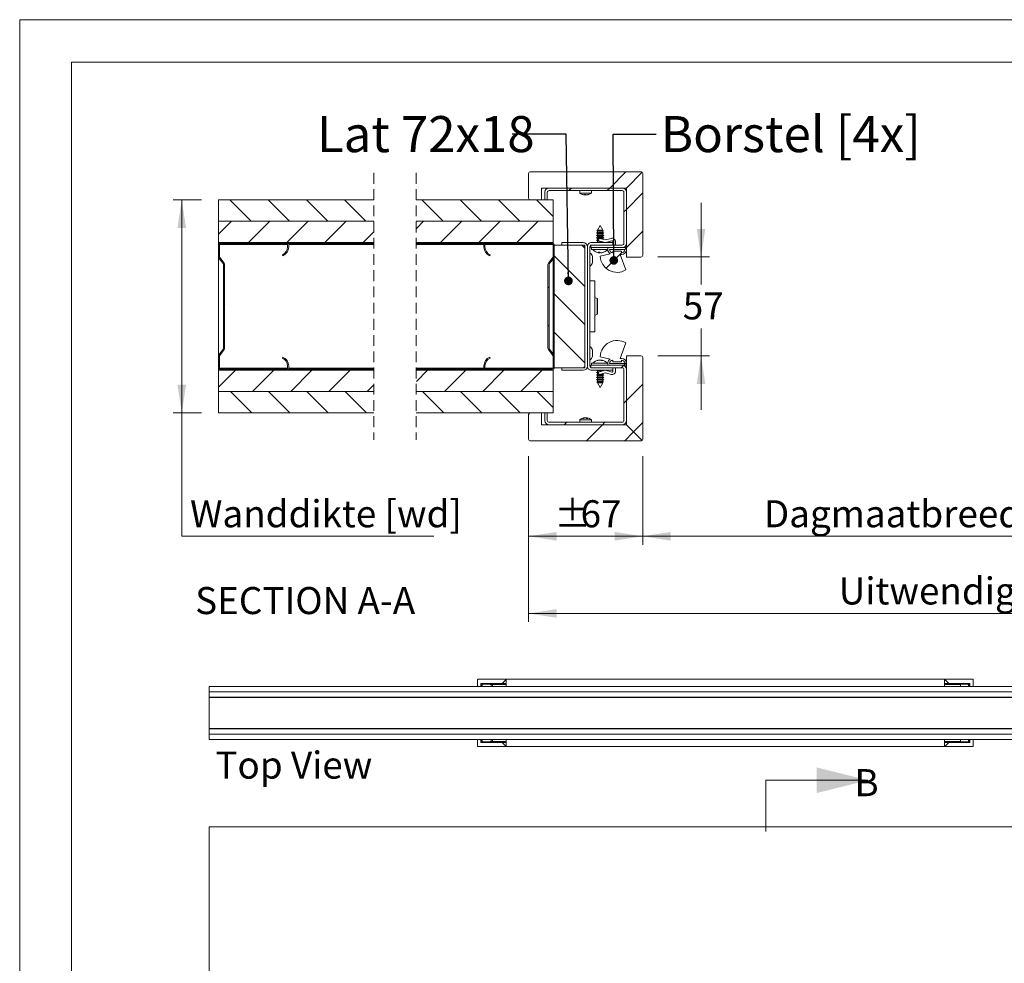
# Model space of a CAD drawing. Units: millimetres. Extents: x 0 to 420, y 0 to 297.
# Drawn here: x 0 to 116, y 186 to 297 of the extents above; entities that cross this region are included whole.
import ezdxf

# ---------------------------------------------------------------- set-up
doc = ezdxf.new("R2010")
doc.units = ezdxf.units.MM
for name, pattern in [('SLD-Chain', [10.16, 6.35, -1.27, 1.27, -1.27]), ('SLD-Dashed', [1.905, 1.27, -0.635]), ('SLD-Solid', [0])]:
    doc.linetypes.add(name, pattern=pattern)
doc.styles.add('SLDTEXTSTYLE0', font='CALIBRIB.TTF')
doc.styles.add('SLDTEXTSTYLE1', font='CALIBRI.TTF')
doc.styles.add('SLDTEXTSTYLE4', font='GOTHIC.TTF', dxfattribs={"width": 0.913})
doc.styles.get("Standard").update_dxf_attribs({"font": 'CALIBRI.TTF'})
doc.dimstyles.new('SLDDIMSTYLE3', dxfattribs={"dimtxt": 0.18, "dimasz": 1.016, "dimexe": 0, "dimexo": 0.0625, "dimgap": 0, "dimtad": 0, "dimtih": 1, "dimtoh": 1, "dimdec": 0, "dimrnd": 1e-09, "dimzin": 0, "dimdsep": 46, "dimtxsty": 'Standard', "dimblk1": 'DOT', "dimblk2": 'DOT', "dimsah": 1, "dimcen": 0.09, "dimadec": 0, "dimazin": 0, "dimtfac": 1.016, "dimtdec": 0, "dimtofl": 0, "dimtmove": 0, "dimatfit": 3, "dimldrblk": 'DOT', "dimfxl": 0, "dimfrac": 2, "dimtolj": 1, "dimtzin": 0, "dimarcsym": 0})
doc.dimstyles.new('SLDDIMSTYLE4', dxfattribs={"dimtxt": 3.175, "dimasz": 3.302, "dimexe": 0, "dimexo": 0.0625, "dimgap": 0.79375, "dimtad": 0, "dimtih": 1, "dimtoh": 1, "dimdec": 1, "dimlfac": 5, "dimrnd": 1e-09, "dimzin": 12, "dimdsep": 46, "dimtxsty": 'SLDTEXTSTYLE1', "dimsah": 1, "dimcen": 0.09, "dimadec": 0, "dimazin": 3, "dimtfac": 1, "dimtdec": 1, "dimtmove": 0, "dimatfit": 0, "dimfxl": 0, "dimfrac": 2, "dimtolj": 1, "dimtzin": 12, "dimarcsym": 0})
doc.dimstyles.new('SLDDIMSTYLE5', dxfattribs={"dimtxt": 3.175, "dimasz": 3.302, "dimexe": 0, "dimexo": 0.0625, "dimgap": 0.79375, "dimtad": 0, "dimtih": 1, "dimtoh": 1, "dimdec": 1, "dimlfac": 5, "dimrnd": 1e-09, "dimzin": 12, "dimdsep": 46, "dimtxsty": 'SLDTEXTSTYLE1', "dimsah": 1, "dimcen": 0.09, "dimadec": 0, "dimazin": 3, "dimtfac": 1, "dimtdec": 1, "dimtofl": 0, "dimtmove": 0, "dimatfit": 3, "dimfxl": 0, "dimfrac": 2, "dimtolj": 1, "dimtzin": 12, "dimarcsym": 0})

# ---------------------------------------------------------------- blocks, each defined once
blk = doc.blocks.new('Top View')
at = {"color": 174, "linetype": 'Continuous', "lineweight": 0, "insert": (0, 7.74), "char_height": 6.35, "attachment_point": 1, "style": 'SLDTEXTSTYLE1'}
blk.add_mtext('Top View', dxfattribs=at)
blk = doc.blocks.new('_D_5')
at = {"color": 174, "linetype": 'SLD-Solid', "lineweight": 18}
for p, q in [((21.35, 275.84), (18.03, 275.84)), ((19.03, 275.84), (19.03, 250.84)), ((21.35, 250.84), (18.03, 250.84)), ((19.03, 236.35), (19.03, 250.84)), ((48.63, 236.35), (19.03, 236.35))]:
    blk.add_line(p, q, dxfattribs=at)
for points in [[(19.03, 275.84), (18.52, 272.53), (19.54, 272.53)], [(19.03, 250.84), (19.54, 254.14), (18.52, 254.14)]]:
    blk.add_solid(points, dxfattribs=at)
at = {"color": 174, "linetype": 'SLD-Solid', "lineweight": 18, "insert": (19.03, 240.58), "char_height": 3.175, "attachment_point": 1, "style": 'SLDTEXTSTYLE1'}
blk.add_mtext(' Wanddikte [wd] ', dxfattribs=at)
blk = doc.blocks.new('_D_6')
at = {"color": 174, "linetype": 'SLD-Solid', "lineweight": 18}
for p, q in [((59.76, 245.74), (59.76, 235.35)), ((73.16, 245.74), (73.16, 235.35)), ((59.76, 236.35), (73.16, 236.35))]:
    blk.add_line(p, q, dxfattribs=at)
for points in [[(59.76, 236.35), (63.06, 235.84), (63.06, 236.86)], [(73.16, 236.35), (69.86, 236.86), (69.86, 235.84)]]:
    blk.add_solid(points, dxfattribs=at)
at = {"color": 174, "linetype": 'SLD-Solid', "lineweight": 18, "char_height": 3.175, "attachment_point": 1, "style": 'SLDTEXTSTYLE1'}
for s, insert in [('%%p', (62.76, 240.58)), ('67', (65.87, 240.58))]:
    blk.add_mtext(s, dxfattribs=dict(at, insert=insert))
blk = doc.blocks.new('_D_7')
at = {"color": 174, "linetype": 'SLD-Solid', "lineweight": 18}
for p, q in [((80.02, 269.14), (80.02, 275.49)), ((74.96, 269.14), (81.02, 269.14)), ((80.02, 269.14), (80.02, 265.92)), ((80.02, 257.54), (80.02, 260.75)), ((74.96, 257.54), (81.02, 257.54)), ((80.02, 257.54), (80.02, 251.19))]:
    blk.add_line(p, q, dxfattribs=at)
for points in [[(80.02, 269.14), (80.52, 272.44), (79.51, 272.44)], [(80.02, 257.54), (79.51, 254.23), (80.52, 254.23)]]:
    blk.add_solid(points, dxfattribs=at)
at = {"color": 174, "linetype": 'SLD-Solid', "lineweight": 18, "insert": (77.87, 264.99), "char_height": 3.175, "attachment_point": 1, "style": 'SLDTEXTSTYLE1'}
blk.add_mtext('57', dxfattribs=at)
blk = doc.blocks.new('_D_8')
at = {"color": 174, "linetype": 'SLD-Solid', "lineweight": 18}
for p, q in [((73.16, 245.74), (73.16, 235.35)), ((182.36, 245.74), (182.36, 235.35)), ((73.16, 236.35), (182.36, 236.35))]:
    blk.add_line(p, q, dxfattribs=at)
for points in [[(73.16, 236.35), (76.46, 235.84), (76.46, 236.86)], [(182.36, 236.35), (179.06, 236.86), (179.06, 235.84)]]:
    blk.add_solid(points, dxfattribs=at)
at = {"color": 174, "linetype": 'SLD-Solid', "lineweight": 18, "insert": (87.39, 240.58), "char_height": 3.175, "attachment_point": 1, "style": 'SLDTEXTSTYLE1'}
blk.add_mtext('Dagmaatbreedte / Vrije doorgang = db - 50mm', dxfattribs=at)
blk = doc.blocks.new('_D_9')
at = {"color": 174, "linetype": 'SLD-Solid', "lineweight": 18}
for p, q in [((59.76, 245.74), (59.76, 226.29)), ((195.76, 245.74), (195.76, 226.29)), ((59.76, 227.29), (195.76, 227.29))]:
    blk.add_line(p, q, dxfattribs=at)
for points in [[(59.76, 227.29), (63.06, 226.78), (63.06, 227.8)], [(195.76, 227.29), (192.46, 227.8), (192.46, 226.78)]]:
    blk.add_solid(points, dxfattribs=at)
at = {"color": 174, "linetype": 'SLD-Solid', "lineweight": 18, "insert": (96.19, 231.52), "char_height": 3.175, "attachment_point": 1, "style": 'SLDTEXTSTYLE1'}
blk.add_mtext('Uitwendige kozijnmaat = db + 85mm', dxfattribs=at)
blk = doc.blocks.new('_Dot')
at = {"color": 0, "linetype": 'ByBlock', "lineweight": -2}
blk.add_line((-0.5, 0), (-1, 0), dxfattribs=at)
at = {"color": 0, "linetype": 'ByBlock', "const_width": 0.5}
blk.add_lwpolyline([(-0.25, 0, 1), (0.25, 0, 1)], format="xyb", close=True, dxfattribs=at)
blk = doc.blocks.new('SW_HATCH_0')
at = {"color": 0, "linetype": 'SLD-Solid', "lineweight": 18}
for p, q in [((-231.3, 6.64), (-229.4, 8.54)), ((-236.09, 6.34), (-235.79, 6.64)), ((-231.6, 6.34), (-231.3, 6.64)), ((-229.33, 4.13), (-227.43, 6.03)), ((-273.4, 2.74), (-275.9, 5.24)), ((-268.91, 2.74), (-271.41, 5.24)), ((-264.42, 2.74), (-266.92, 5.24)), ((-259.93, 2.74), (-262.43, 5.24)), ((-250.85, 2.74), (-253.35, 5.24)), ((-246.36, 2.74), (-248.86, 5.24)), ((-241.87, 2.74), (-244.37, 5.24)), ((-237.95, 3.31), (-239.88, 5.24)), ((-229.63, 3.83), (-229.33, 4.13)), ((-277.24, 1.21), (-275.71, 2.74)), ((-273.72, 0.24), (-271.22, 2.74)), ((-269.23, 0.24), (-266.73, 2.74)), ((-264.74, 0.24), (-262.24, 2.74)), ((-254.01, 1.89), (-253.16, 2.74)), ((-251.17, 0.24), (-248.67, 2.74)), ((-246.68, 0.24), (-244.18, 2.74)), ((-242.19, 0.24), (-239.69, 2.74)), ((-260.25, 0.24), (-259.01, 1.48)), ((-229.33, -0.36), (-227.43, 1.54)), ((-273.84, 0.12), (-273.72, 0.24)), ((-269.35, 0.12), (-269.23, 0.24)), ((-237.95, 0), (-237.85, 0.1)), ((-234.23, -0.41), (-234.58, -0.06)), ((-233.53, -0.07), (-233.51, -0.06)), ((-231.73, -2.77), (-229.92, -0.96)), ((-229.53, -0.56), (-229.33, -0.36)), ((-234.23, -4.9), (-237.83, -1.3)), ((-276.64, -2.68), (-276.52, -2.56)), ((-238.55, -5.09), (-238.43, -4.97)), ((-234.23, -9.39), (-237.83, -5.79)), ((-276.64, -7.17), (-276.52, -7.05)), ((-238.55, -9.58), (-238.43, -9.46)), ((-234.23, -13.88), (-237.83, -10.28)), ((-231.98, -12), (-231.69, -11.7)), ((-269.48, -13.47), (-269.39, -13.39)), ((-237.95, -13.47), (-237.83, -13.35)), ((-229.65, -14.16), (-229.34, -13.85)), ((-277.24, -16.75), (-275.25, -14.76)), ((-273.26, -17.26), (-270.76, -14.76)), ((-270.76, -14.76), (-270.64, -14.64)), ((-268.77, -17.26), (-266.27, -14.76)), ((-264.28, -17.26), (-261.78, -14.76)), ((-254.01, -16.07), (-252.7, -14.76)), ((-250.71, -17.26), (-248.21, -14.76)), ((-246.22, -17.26), (-243.72, -14.76)), ((-243.72, -14.76), (-243.6, -14.64)), ((-241.73, -17.26), (-239.23, -14.76)), ((-239.23, -14.76), (-239.11, -14.64)), ((-229.95, -14.46), (-229.67, -14.18)), ((-273.35, -19.76), (-275.85, -17.26)), ((-268.86, -19.76), (-271.36, -17.26)), ((-264.37, -19.76), (-266.87, -17.26)), ((-259.88, -19.76), (-262.38, -17.26)), ((-259.79, -17.26), (-259.01, -16.48)), ((-250.8, -19.76), (-253.3, -17.26)), ((-246.31, -19.76), (-248.81, -17.26)), ((-241.82, -19.76), (-244.32, -17.26)), ((-237.95, -19.14), (-239.83, -17.26)), ((-229.33, -18.32), (-227.43, -16.42)), ((-229.63, -18.62), (-229.33, -18.32)), ((-236.65, -21.16), (-236.35, -20.86)), ((-234.06, -23.06), (-232.16, -21.16)), ((-232.16, -21.16), (-231.86, -20.86)), ((-228.5, -21.99), (-227.43, -20.91)), ((-229.57, -23.06), (-228.5, -21.99))]:
    blk.add_line(p, q, dxfattribs=at)

msp = doc.modelspace()

# ---------------------------------------------------------------- linework, layer by layer
at = {"color": 7, "linetype": 'SLD-Solid', "lineweight": 18}
for p, q in [((420.0003, 296.9972), (-0.0072, 296.9972)), ((-0.0072, 296.9972), (-0.0072, 0.0005)), ((413.5003, 291.9972), (6.0928, 291.9972)), ((6.0928, 291.9972), (6.0928, 5.0005)), ((59.761, 276.0366), (59.761, 278.9366)), ((59.961, 279.1366), (72.961, 279.1366)), ((71.261, 277.2366), (73.1024, 279.078)), ((73.161, 278.9366), (73.161, 269.3366)), ((61.261, 277.2366), (61.261, 275.8366)), ((71.261, 277.2366), (61.261, 277.2366)), ((61.661, 275.8366), (61.661, 276.7366)), ((61.961, 275.8366), (61.961, 276.7366)), ((62.161, 277.2366), (70.761, 277.2366)), ((62.161, 276.9366), (70.761, 276.9366)), ((65.761, 276.9366), (65.761, 276.6419)), ((67.161, 276.6419), (65.761, 276.6419)), ((66.3676, 276.4797), (66.3632, 276.4409)), ((66.3659, 276.4654), (66.3637, 276.429)), ((66.3696, 276.4294), (66.3696, 276.429)), ((66.4535, 276.4812), (66.4492, 276.4409)), ((66.4587, 276.4815), (66.463, 276.4409)), ((66.461, 276.4601), (66.4589, 276.4409)), ((66.4684, 276.4822), (66.4728, 276.4409)), ((66.6029, 276.4317), (66.6031, 276.429)), ((66.6069, 276.4292), (66.6069, 276.429)), ((66.7007, 276.4456), (66.7009, 276.4409)), ((66.7012, 276.4409), (66.7012, 276.4409)), ((67.161, 276.6419), (67.161, 276.9366)), ((70.961, 276.7366), (70.961, 270.7366)), ((71.261, 269.1366), (71.261, 277.2366)), ((71.261, 276.7366), (71.261, 270.7366)), ((23.3456, 275.8366), (23.3456, 273.3366)), ((41.5761, 275.8366), (23.3456, 275.8366)), ((62.641, 275.8366), (46.5762, 275.8366)), ((61.261, 275.8366), (59.961, 275.8366)), ((61.661, 275.8366), (61.961, 275.8366)), ((62.641, 275.8366), (62.641, 273.3366)), ((23.3456, 273.3366), (41.5761, 273.3366)), ((23.3456, 273.3366), (23.3456, 270.8366)), ((41.5761, 273.3366), (23.3456, 273.3366)), ((46.5762, 273.3366), (62.641, 273.3366)), ((62.641, 273.3366), (46.5762, 273.3366)), ((62.641, 273.3366), (62.641, 270.8366)), ((67.851, 272.0081), (67.741, 271.9446)), ((67.741, 271.9446), (67.851, 271.8811)), ((68.581, 271.9446), (67.741, 271.9446)), ((67.849, 272.287), (67.7957, 272.193)), ((67.7957, 272.193), (67.851, 272.1611)), ((67.7957, 272.193), (68.5263, 272.193)), ((67.851, 272.2881), (67.849, 272.287)), ((68.4729, 272.287), (67.849, 272.287)), ((68.161, 272.8366), (67.851, 272.2904)), ((67.851, 272.2904), (67.851, 272.2881)), ((67.851, 272.2904), (68.471, 272.2904)), ((68.471, 272.2881), (67.851, 272.2881)), ((67.851, 272.1611), (67.851, 272.0081)), ((68.471, 272.1611), (67.851, 272.1611)), ((68.471, 272.0081), (67.851, 272.0081)), ((67.851, 271.8811), (67.851, 271.7281)), ((68.471, 271.8811), (67.851, 271.8811)), ((68.471, 272.2904), (68.161, 272.8366)), ((68.471, 272.2881), (68.471, 272.2904)), ((68.4729, 272.287), (68.471, 272.2881)), ((68.471, 272.1611), (68.5263, 272.193)), ((68.471, 272.0081), (68.471, 272.1611)), ((68.581, 271.9446), (68.471, 272.0081)), ((68.471, 271.8811), (68.581, 271.9446)), ((68.471, 271.7281), (68.471, 271.8811)), ((68.5263, 272.193), (68.4729, 272.287)), ((23.3456, 270.8366), (41.5761, 270.8366)), ((23.3456, 270.7166), (23.3456, 270.8366)), ((23.3777, 270.7166), (23.3456, 270.7166)), ((23.3456, 270.7166), (23.3456, 270.5966)), ((23.5856, 270.8366), (31.3456, 270.8366)), ((23.5856, 270.7166), (31.3456, 270.7166)), ((41.5761, 270.7166), (31.5534, 270.7166)), ((46.5762, 270.8366), (62.641, 270.8366)), ((54.5531, 270.7166), (46.5762, 270.7166)), ((54.761, 270.8366), (62.521, 270.8366)), ((54.761, 270.7166), (62.521, 270.7166)), ((62.641, 270.8044), (62.641, 270.8366)), ((63.661, 270.8366), (66.161, 270.8366)), ((63.661, 270.5366), (63.661, 270.8366)), ((67.161, 270.8366), (69.661, 270.8366)), ((67.851, 271.7281), (67.741, 271.6646)), ((67.741, 271.6646), (67.851, 271.6011)), ((68.581, 271.6646), (67.741, 271.6646)), ((67.851, 271.4481), (67.741, 271.3846)), ((67.741, 271.3846), (67.851, 271.3211)), ((68.581, 271.3846), (67.741, 271.3846)), ((67.851, 271.1681), (67.741, 271.1046)), ((67.741, 271.1046), (67.851, 271.0411)), ((67.9766, 271.1046), (67.741, 271.1046)), ((67.851, 270.8881), (67.7618, 270.8366)), ((68.471, 271.7281), (67.851, 271.7281)), ((67.851, 271.6011), (67.851, 271.4481)), ((68.471, 271.6011), (67.851, 271.6011)), ((68.471, 271.4481), (67.851, 271.4481)), ((67.851, 271.3211), (67.851, 271.1681)), ((68.0442, 271.3211), (67.851, 271.3211)), ((67.9917, 271.1681), (67.851, 271.1681)), ((67.851, 271.0411), (67.851, 270.8881)), ((67.9615, 271.0411), (67.851, 271.0411)), ((68.471, 270.8881), (67.851, 270.8881)), ((68.0216, 271.2938), (67.961, 271.0389)), ((67.961, 271.0389), (68.811, 270.8366)), ((68.8095, 271.1475), (68.0698, 271.3235)), ((68.471, 271.3211), (68.0799, 271.3211)), ((68.581, 271.6646), (68.471, 271.7281)), ((68.471, 271.6011), (68.581, 271.6646)), ((68.471, 271.4481), (68.471, 271.6011)), ((68.581, 271.3846), (68.471, 271.4481)), ((68.471, 271.3211), (68.581, 271.3846)), ((68.471, 271.228), (68.471, 271.3211)), ((68.471, 270.8881), (68.471, 270.9175)), ((68.5602, 270.8366), (68.471, 270.8881)), ((69.4543, 271.3258), (68.8095, 271.1475)), ((68.811, 270.8366), (69.5343, 271.0367)), ((69.661, 270.9403), (69.661, 270.8408)), ((69.661, 270.8408), (69.661, 270.8366)), ((69.661, 270.8366), (69.661, 270.5366)), ((69.961, 270.5366), (69.961, 270.9403)), ((23.3456, 269.1574), (23.3456, 270.5966)), ((23.4656, 269.1574), (23.4656, 270.5966)), ((31.4656, 270.5966), (31.4656, 270.3166)), ((31.5856, 270.5966), (31.5856, 270.3166)), ((54.521, 270.3166), (54.521, 270.5966)), ((54.641, 270.3166), (54.641, 270.5966)), ((62.641, 270.5966), (62.641, 269.1574)), ((62.761, 270.5966), (62.761, 269.1574)), ((62.761, 270.5366), (62.761, 256.1366)), ((62.761, 270.5366), (66.361, 270.5366)), ((63.661, 270.5366), (66.161, 270.5366)), ((66.361, 270.5366), (66.361, 256.1366)), ((66.361, 256.3366), (66.361, 270.3366)), ((66.661, 270.3366), (66.661, 256.3366)), ((66.961, 270.3366), (66.961, 256.3366)), ((67.061, 270.5366), (67.061, 270.2366)), ((70.761, 270.5366), (67.061, 270.5366)), ((70.761, 270.2366), (67.061, 270.2366)), ((67.161, 270.5366), (69.661, 270.5366)), ((67.161, 270.2366), (67.161, 270.0166)), ((69.0613, 270.0166), (67.161, 270.0166)), ((68.0264, 269.6392), (68.0374, 269.7008)), ((68.1635, 269.2369), (69.3587, 269.5183)), ((68.2949, 269.6429), (68.2956, 269.6392)), ((69.061, 270.2366), (71.261, 270.2366)), ((69.061, 270.0366), (69.061, 270.2366)), ((69.261, 270.0366), (71.061, 270.0366)), ((69.661, 269.6366), (69.661, 269.8366)), ((69.661, 269.8366), (70.661, 269.8366)), ((70.661, 269.8366), (70.661, 269.6366)), ((71.261, 270.2366), (71.261, 270.0366)), ((23.3456, 269.1574), (23.3456, 257.5158)), ((23.9207, 268.3281), (23.3953, 269.0111)), ((24.0158, 268.4013), (23.4904, 269.0843)), ((30.8656, 269.4001), (30.9136, 269.2901)), ((55.193, 269.2901), (55.241, 269.4001)), ((62.6161, 269.0843), (62.0907, 268.4013)), ((62.7112, 269.0111), (62.1859, 268.3281)), ((62.641, 268.9198), (62.641, 257.7534)), ((67.261, 268.4866), (67.261, 269.1866)), ((70.661, 269.4366), (70.5338, 269.4366)), ((70.5338, 269.4366), (71.1936, 267.6238)), ((72.961, 269.1366), (71.261, 269.1366)), ((23.9456, 258.4182), (23.9456, 268.255)), ((24.0656, 258.4182), (24.0656, 268.255)), ((62.041, 268.255), (62.041, 258.4182)), ((62.161, 268.255), (62.161, 258.4182)), ((67.561, 266.3366), (66.961, 266.3366)), ((67.561, 266.3366), (67.561, 260.3366)), ((67.8346, 264.2507), (67.561, 264.3973)), ((67.861, 264.2067), (67.861, 263.3366)), ((67.861, 263.3366), (67.861, 262.4665)), ((67.561, 262.2759), (67.8346, 262.4225)), ((67.561, 260.3366), (66.961, 260.3366)), ((71.1936, 259.0494), (70.5338, 257.2366)), ((23.3953, 257.6621), (23.9207, 258.3451)), ((23.4904, 257.589), (24.0158, 258.2719)), ((62.0907, 258.2719), (62.6161, 257.589)), ((62.1859, 258.3451), (62.7112, 257.6621)), ((67.261, 257.4866), (67.261, 258.1866)), ((23.3456, 256.0766), (23.3456, 257.5158)), ((23.4656, 256.0766), (23.4656, 257.5158)), ((30.9136, 257.3831), (30.8656, 257.2731)), ((55.241, 257.2731), (55.193, 257.3831)), ((62.641, 257.5158), (62.641, 256.0766)), ((62.761, 257.5158), (62.761, 256.0766)), ((68.0076, 257.0112), (68.0028, 257.0355)), ((68.0128, 257.022), (68.0103, 257.0351)), ((69.3587, 257.1549), (68.1635, 257.4363)), ((68.3116, 257.0351), (68.3075, 257.0133)), ((68.3191, 257.0355), (68.3107, 256.9932)), ((69.661, 256.8366), (69.661, 257.0366)), ((70.661, 256.8366), (69.661, 256.8366)), ((70.5338, 257.2366), (70.661, 257.2366)), ((70.661, 257.0366), (70.661, 256.8366)), ((71.261, 249.4366), (71.261, 257.5366)), ((71.261, 257.5366), (72.961, 257.5366)), ((73.161, 257.3366), (73.161, 247.7366)), ((23.3456, 256.0766), (23.3456, 255.9566)), ((23.3456, 255.8366), (23.3456, 255.9566)), ((23.3777, 255.9566), (23.3456, 255.9566)), ((41.5761, 255.8366), (23.3456, 255.8366)), ((23.3456, 255.8366), (23.3456, 253.3366)), ((31.3456, 255.9566), (23.5856, 255.9566)), ((31.3456, 255.8366), (23.5856, 255.8366)), ((31.4656, 256.3566), (31.4656, 256.0766)), ((41.5761, 255.9566), (31.5534, 255.9566)), ((31.5856, 256.3566), (31.5856, 256.0766)), ((54.5531, 255.9566), (46.5762, 255.9566)), ((62.641, 255.8366), (46.5762, 255.8366)), ((54.521, 256.0766), (54.521, 256.3566)), ((54.641, 256.0766), (54.641, 256.3566)), ((62.521, 255.9566), (54.761, 255.9566)), ((62.521, 255.8366), (54.761, 255.8366)), ((62.641, 255.8366), (62.641, 255.8688)), ((62.641, 255.8366), (62.641, 253.3366)), ((66.361, 256.1366), (62.761, 256.1366)), ((63.661, 255.8366), (63.661, 256.1366)), ((66.161, 256.1366), (63.661, 256.1366)), ((66.161, 255.8366), (63.661, 255.8366)), ((67.061, 256.4366), (67.061, 256.1366)), ((67.061, 256.4366), (70.761, 256.4366)), ((67.061, 256.1366), (70.761, 256.1366)), ((67.161, 256.6566), (67.161, 256.4366)), ((67.161, 256.6566), (69.0613, 256.6566)), ((69.661, 256.1366), (67.161, 256.1366)), ((69.661, 255.8366), (67.161, 255.8366)), ((67.851, 255.6321), (67.741, 255.5686)), ((67.741, 255.5686), (67.851, 255.5051)), ((67.741, 255.5686), (67.9766, 255.5686)), ((67.7618, 255.8366), (67.851, 255.7851)), ((67.851, 255.7851), (67.851, 255.6321)), ((67.851, 255.7851), (68.471, 255.7851)), ((67.851, 255.6321), (67.9615, 255.6321)), ((67.961, 255.6343), (68.811, 255.8366)), ((68.0216, 255.3794), (67.961, 255.6343)), ((68.471, 255.7851), (68.5602, 255.8366)), ((68.471, 255.7557), (68.471, 255.7851)), ((68.811, 255.8366), (69.5343, 255.6365)), ((69.061, 256.4366), (69.061, 256.6366)), ((71.261, 256.4366), (69.061, 256.4366)), ((71.061, 256.6366), (69.261, 256.6366)), ((69.661, 256.1366), (69.661, 255.8366)), ((69.661, 255.8324), (69.661, 255.8366)), ((69.661, 255.7329), (69.661, 255.8324)), ((69.961, 256.1366), (69.961, 255.7329)), ((70.961, 255.9366), (70.961, 249.9366)), ((71.261, 256.6366), (71.261, 256.4366)), ((71.261, 255.9366), (71.261, 249.9366)), ((67.851, 255.3521), (67.741, 255.2886)), ((67.741, 255.2886), (67.851, 255.2251)), ((67.741, 255.2886), (68.581, 255.2886)), ((67.851, 255.0721), (67.741, 255.0086)), ((67.741, 255.0086), (67.851, 254.9451)), ((67.741, 255.0086), (68.581, 255.0086)), ((67.851, 254.7921), (67.741, 254.7286)), ((67.741, 254.7286), (67.851, 254.6651)), ((67.741, 254.7286), (68.581, 254.7286)), ((67.851, 254.5121), (67.7957, 254.4802)), ((67.7957, 254.4802), (67.849, 254.3862)), ((68.5263, 254.4802), (67.7957, 254.4802)), ((67.851, 255.5051), (67.851, 255.3521)), ((67.851, 255.5051), (67.9917, 255.5051)), ((67.851, 255.3521), (68.0442, 255.3521)), ((67.851, 255.2251), (67.851, 255.0721)), ((67.851, 255.2251), (68.471, 255.2251)), ((67.851, 255.0721), (68.471, 255.0721)), ((67.851, 254.9451), (67.851, 254.7921)), ((67.851, 254.9451), (68.471, 254.9451)), ((67.851, 254.7921), (68.471, 254.7921)), ((67.851, 254.6651), (67.851, 254.5121)), ((67.851, 254.6651), (68.471, 254.6651)), ((67.851, 254.5121), (68.471, 254.5121)), ((68.8095, 255.5257), (68.0698, 255.3497)), ((68.0799, 255.3521), (68.471, 255.3521)), ((68.471, 255.3521), (68.471, 255.4452)), ((68.581, 255.2886), (68.471, 255.3521)), ((68.471, 255.2251), (68.581, 255.2886)), ((68.471, 255.0721), (68.471, 255.2251)), ((68.581, 255.0086), (68.471, 255.0721)), ((68.471, 254.9451), (68.581, 255.0086)), ((68.471, 254.7921), (68.471, 254.9451)), ((68.581, 254.7286), (68.471, 254.7921)), ((68.471, 254.6651), (68.581, 254.7286)), ((68.471, 254.5121), (68.471, 254.6651)), ((68.5263, 254.4802), (68.471, 254.5121)), ((68.4729, 254.3862), (68.5263, 254.4802)), ((69.4543, 255.3474), (68.8095, 255.5257)), ((41.5761, 253.3366), (23.3456, 253.3366)), ((23.3456, 253.3366), (23.3456, 250.8366)), ((23.3456, 253.3366), (41.5761, 253.3366)), ((62.641, 253.3366), (46.5762, 253.3366)), ((46.5762, 253.3366), (62.641, 253.3366)), ((62.641, 253.3366), (62.641, 250.8366)), ((67.849, 254.3862), (67.851, 254.3851)), ((67.849, 254.3862), (67.9204, 254.3862)), ((67.851, 254.3851), (67.851, 254.3828)), ((67.851, 254.3851), (68.471, 254.3851)), ((67.851, 254.3828), (68.161, 253.8366)), ((68.471, 254.3828), (67.851, 254.3828)), ((67.9204, 254.3862), (68.4729, 254.3862)), ((68.161, 253.8366), (68.471, 254.3828)), ((68.471, 254.3851), (68.4729, 254.3862)), ((68.471, 254.3828), (68.471, 254.3851)), ((23.3456, 250.8366), (41.5761, 250.8366)), ((46.5762, 250.8366), (62.641, 250.8366)), ((59.761, 247.7366), (59.761, 250.6366)), ((59.961, 250.8366), (61.261, 250.8366)), ((61.261, 250.8366), (61.261, 249.4366)), ((61.661, 249.9366), (61.661, 250.8366)), ((61.961, 250.8366), (61.661, 250.8366)), ((61.961, 249.9366), (61.961, 250.8366)), ((65.761, 250.0313), (65.761, 249.7366)), ((65.761, 250.0313), (65.8322, 250.0313)), ((65.8322, 250.0313), (67.161, 250.0313)), ((66.2275, 250.218), (66.2266, 250.2323)), ((66.2989, 250.2355), (66.2981, 250.2442)), ((66.3107, 250.2396), (66.3102, 250.2442)), ((66.5163, 250.2298), (66.5168, 250.2442)), ((66.5442, 250.2429), (66.5443, 250.2442)), ((66.6096, 250.1935), (66.6138, 250.2323)), ((67.161, 249.7366), (67.161, 250.0313)), ((61.261, 249.4366), (71.261, 249.4366)), ((70.761, 249.7366), (62.161, 249.7366)), ((70.761, 249.4366), (62.161, 249.4366)), ((73.1024, 247.5952), (71.261, 249.4366)), ((72.961, 247.5366), (59.961, 247.5366)), ((22.2483, 218.7308), (22.2483, 218.1058)), ((197.9983, 218.7308), (22.2483, 218.7308)), ((53.7783, 218.7808), (53.7783, 219.5058)), ((53.8283, 219.5558), (57.0783, 219.5558)), ((56.6533, 219.0808), (54.1533, 219.0808)), ((54.1533, 219.0808), (54.1533, 218.7308)), ((54.3283, 218.9558), (54.2533, 218.9558)), ((54.2533, 218.7308), (54.2533, 218.9558)), ((54.3283, 218.7308), (54.3283, 218.9558)), ((54.3783, 219.0808), (54.3783, 219.0058)), ((54.3783, 219.0058), (55.5033, 219.0058)), ((55.2783, 219.0058), (55.2783, 218.9322)), ((55.5033, 218.9322), (55.2783, 218.9322)), ((55.4264, 218.8916), (55.4253, 218.8819)), ((55.4289, 218.8789), (55.4289, 218.8789)), ((55.4293, 218.879), (55.4293, 218.8789)), ((55.4304, 218.879), (55.4304, 218.8789)), ((55.432, 218.8916), (55.4313, 218.8789)), ((55.4888, 218.879), (55.4888, 218.8789)), ((55.489, 218.8791), (55.489, 218.8789)), ((55.4898, 218.879), (55.4898, 218.8789)), ((55.4902, 218.8799), (55.4903, 218.8789)), ((55.5033, 218.9558), (55.5033, 219.0808)), ((55.5033, 218.7308), (55.5033, 218.9558)), ((56.6533, 219.0808), (57.1136, 219.5412)), ((57.1283, 219.0808), (56.6533, 219.0808)), ((57.1283, 219.5058), (57.1283, 219.0808)), ((57.1283, 218.7308), (57.1283, 219.5058)), ((57.1783, 219.5558), (108.5783, 219.5558)), ((108.6283, 218.7308), (108.6283, 219.5058)), ((108.6283, 219.5058), (108.6283, 219.0808)), ((108.6283, 219.0808), (109.1033, 219.0808)), ((109.1033, 219.0808), (108.6429, 219.5412)), ((111.9283, 219.5558), (108.6783, 219.5558)), ((109.1033, 219.0808), (111.6033, 219.0808)), ((110.5033, 218.9558), (110.5033, 219.0808)), ((111.3783, 219.0058), (110.5033, 219.0058)), ((110.5033, 218.7308), (110.5033, 218.9558)), ((111.3783, 219.0058), (111.3783, 219.0808)), ((111.5033, 218.9558), (111.4283, 218.9558)), ((111.4283, 218.7308), (111.4283, 218.9558)), ((111.5033, 218.7308), (111.5033, 218.9558)), ((111.6033, 219.0808), (111.6033, 218.7308)), ((111.9783, 218.7808), (111.9783, 219.5058)), ((22.2483, 218.1058), (197.9983, 218.1058)), ((22.2483, 218.1058), (22.2483, 217.4808)), ((197.9983, 218.1058), (22.2483, 218.1058)), ((22.2483, 217.4808), (197.9983, 217.4808)), ((22.2483, 217.4808), (22.2483, 217.4208)), ((22.2483, 217.4208), (197.9983, 217.4208)), ((22.2483, 217.4208), (22.2483, 213.7908)), ((55.5033, 218.1058), (55.5033, 218.1058)), ((110.5033, 218.1058), (110.5033, 218.1058)), ((22.2483, 213.7908), (22.2483, 213.7308)), ((22.2483, 213.7908), (197.9983, 213.7908)), ((197.9983, 213.7308), (22.2483, 213.7308)), ((22.2483, 213.7308), (22.2483, 213.1058)), ((22.2483, 213.1058), (22.2483, 212.4808)), ((197.9983, 213.1058), (22.2483, 213.1058)), ((22.2483, 213.1058), (197.9983, 213.1058)), ((55.5033, 213.1058), (55.5033, 213.1058)), ((110.5033, 213.1058), (110.5033, 213.1058)), ((22.2483, 212.4808), (197.9983, 212.4808)), ((53.7783, 212.4308), (53.7783, 211.7058)), ((53.8283, 211.6558), (57.0783, 211.6558)), ((54.1533, 212.1308), (54.1533, 212.4808)), ((56.6533, 212.1308), (54.1533, 212.1308)), ((54.2533, 212.4808), (54.2533, 212.2558)), ((54.2533, 212.2558), (54.3283, 212.2558)), ((54.3283, 212.4808), (54.3283, 212.2558)), ((54.3783, 212.2058), (54.3783, 212.1308)), ((54.3783, 212.2058), (55.5033, 212.2058)), ((55.2783, 212.2795), (55.2783, 212.2058)), ((55.2783, 212.2795), (55.3319, 212.2795)), ((55.3319, 212.2795), (55.5033, 212.2795)), ((55.4036, 212.3198), (55.4027, 212.3298)), ((55.4111, 212.3243), (55.4102, 212.3327)), ((55.4112, 212.3288), (55.4107, 212.3327)), ((55.4128, 212.3306), (55.4125, 212.3327)), ((55.4157, 212.3316), (55.4156, 212.3327)), ((55.4208, 212.329), (55.4209, 212.3298)), ((55.4525, 212.3327), (55.4525, 212.3327)), ((55.4599, 212.3324), (55.46, 212.3327)), ((55.4672, 212.3324), (55.4672, 212.3327)), ((55.4741, 212.3324), (55.4741, 212.3327)), ((55.4924, 212.327), (55.4923, 212.3298)), ((55.4951, 212.3258), (55.4958, 212.3327)), ((55.4955, 212.3255), (55.4963, 212.3327)), ((55.5033, 212.3316), (55.4965, 212.3327)), ((55.5033, 212.4808), (55.5033, 212.2558)), ((55.5033, 212.2558), (55.5033, 212.1308)), ((57.1283, 212.1308), (56.6533, 212.1308)), ((56.6533, 212.1308), (57.1136, 211.6705)), ((57.1283, 212.4808), (57.1283, 211.7058)), ((57.1283, 211.7058), (57.1283, 212.1308)), ((108.5783, 211.6558), (57.1783, 211.6558)), ((108.6283, 212.4808), (108.6283, 211.7058)), ((108.6283, 212.1308), (109.1033, 212.1308)), ((108.6283, 211.7058), (108.6283, 212.1308)), ((109.1033, 212.1308), (108.6429, 211.6705)), ((111.9283, 211.6558), (108.6783, 211.6558)), ((109.1033, 212.1308), (111.6033, 212.1308)), ((110.5033, 212.4808), (110.5033, 212.2558)), ((110.5033, 212.2558), (110.5033, 212.1308)), ((111.3783, 212.2058), (110.5033, 212.2058)), ((111.3783, 212.1308), (111.3783, 212.2058)), ((111.4283, 212.4808), (111.4283, 212.2558)), ((111.4283, 212.2558), (111.5033, 212.2558)), ((111.5033, 212.4808), (111.5033, 212.2558)), ((111.6033, 212.1308), (111.6033, 212.4808)), ((111.9783, 212.4308), (111.9783, 211.7058)), ((87.6134, 207.709), (99.6134, 207.709)), ((22.2483, 202.2477), (197.9983, 202.2477)), ((22.2483, 62.2477), (22.2483, 202.2477))]:
    msp.add_line(p, q, dxfattribs=at)
at = {"color": 7, "linetype": 'SLD-Dashed', "lineweight": 18}
for p, q in [((41.5761, 279.0116), (41.5761, 247.6616)), ((46.5761, 279.0116), (46.5761, 247.6616))]:
    msp.add_line(p, q, dxfattribs=at)
at = {"color": 174, "linetype": 'SLD-Solid', "lineweight": 18}
for p, q in [((31.4656, 270.5966), (23.4656, 270.5966)), ((41.5761, 270.5966), (31.5856, 270.5966)), ((54.521, 270.5966), (46.5762, 270.5966)), ((62.641, 270.5966), (54.641, 270.5966)), ((68.0228, 269.642), (68.0333, 269.7008)), ((68.0327, 269.642), (68.0379, 269.7008)), ((68.1323, 269.6806), (68.1289, 269.642)), ((68.345, 269.6519), (68.3467, 269.642)), ((67.8346, 263.3366), (67.8346, 264.2507)), ((67.8346, 262.4225), (67.8346, 263.3366)), ((67.9816, 257.0029), (67.976, 257.0312)), ((68.2316, 257.0312), (68.2314, 257.0225)), ((68.2609, 257.0312), (68.2606, 257.0253)), ((68.3358, 257.0312), (68.3268, 256.9857)), ((31.4656, 256.0766), (23.4656, 256.0766)), ((41.5761, 256.0766), (31.5856, 256.0766)), ((54.521, 256.0766), (46.5762, 256.0766)), ((62.641, 256.0766), (54.641, 256.0766)), ((55.5033, 218.9558), (57.1283, 218.9558)), ((108.6283, 218.9558), (110.5033, 218.9558)), ((22.3083, 217.4808), (22.3083, 217.4728)), ((24.2483, 217.4728), (24.2483, 217.4808)), ((52.5283, 217.4808), (52.5283, 217.4728)), ((54.4683, 217.4728), (54.4683, 217.4808)), ((22.3083, 213.7389), (22.3083, 213.7308)), ((24.2483, 213.7308), (24.2483, 213.7389)), ((52.5283, 213.7389), (52.5283, 213.7308)), ((54.4683, 213.7308), (54.4683, 213.7389)), ((57.1283, 212.2558), (55.5033, 212.2558)), ((110.5033, 212.2558), (108.6283, 212.2558))]:
    msp.add_line(p, q, dxfattribs=at)
at = {"color": 7, "linetype": 'SLD-Chain', "lineweight": 18}
msp.add_line((87.6134, 207.709), (87.6134, 201.709), dxfattribs=at)
at = {"color": 7, "linetype": 'SLD-Solid', "lineweight": 18, "flags": 128}
for points in [[(66.0682, 276.4828), (66.0721, 276.4814), (66.0741, 276.4808)], [(67.7467, 269.7032), (67.7494, 269.7021), (67.7502, 269.7018)], [(67.9752, 269.642), (67.9975, 269.6391), (68.0145, 269.6377), (68.0244, 269.638), (68.026, 269.6401), (68.0228, 269.642)], [(68.2995, 269.6379), (68.2955, 269.6377), (68.2946, 269.6377)], [(68.0029, 257.0353), (68.0051, 257.0355), (68.0103, 257.0352), (68.01, 257.035)], [(68.0128, 257.022), (68.034, 257.0264), (68.0611, 257.0312)], [(68.3091, 257.022), (68.288, 257.0264), (68.2609, 257.0312)], [(68.312, 257.035), (68.3149, 257.0331), (68.3209, 257.0312)], [(68.3234, 257.0351), (68.3206, 257.0355), (68.3199, 257.0352), (68.3275, 257.0331), (68.3358, 257.0312)], [(55.355, 218.8924), (55.3561, 218.892), (55.3562, 218.892)], [(55.4107, 212.3286), (55.4111, 212.3287), (55.4143, 212.3298)], [(55.4156, 212.3327), (55.4128, 212.3325), (55.4108, 212.3324)], [(55.491, 212.3327), (55.4938, 212.3325), (55.4958, 212.3324)], [(55.4959, 212.3286), (55.4955, 212.3287), (55.4923, 212.3298)]]:
    msp.add_lwpolyline(points, dxfattribs=at)
at = {"color": 7, "linetype": 'SLD-Solid', "lineweight": 18}
for centre, radius, start, end in [((59.961, 278.9366), 0.2, 90.004937, 179.999332), ((72.961, 278.9367), 0.2, 44.993747, 90.001316), ((72.9611, 278.9367), 0.1998, 359.98232, 45.018347), ((62.161, 276.7366), 0.5, 90.001513, 179.997121), ((62.161, 276.7366), 0.2, 89.998106, 179.999333), ((66.4609, 277.6164), 1.1998, 234.31364, 251.04524), ((66.461, 277.6166), 1.1999, 250.875324, 258.45459), ((66.4616, 277.6173), 1.2007, 250.872648, 258.443594), ((66.3472, 277.0649), 0.6366, 258.549558, 267.104064), ((66.3522, 277.1127), 0.6845, 258.959219, 267.210504), ((66.3905, 277.6167), 1.1372, 265.608735, 274.391265), ((66.4932, 276.6897), 0.2808, 227.458027, 242.397356), ((66.3005, 276.5864), 0.1585, 276.668242, 293.304447), ((66.4048, 277.4816), 1.0533, 265.967383, 267.766327), ((66.3328, 276.9652), 0.537, 273.293908, 282.507783), ((66.3374, 277.0139), 0.5858, 273.143355, 281.971095), ((65.3463, 276.4225), 1.1168, 0.941448, 3.09492), ((66.5845, 277.0139), 0.5858, 258.028905, 266.856645), ((66.1005, 276.5042), 0.3776, 350.342709, 356.751337), ((66.5892, 276.9655), 0.5374, 257.495101, 266.703208), ((66.5167, 277.4915), 1.0633, 272.240506, 278.854352), ((66.6183, 276.5682), 0.14, 258.861161, 263.758291), ((66.5698, 277.1127), 0.6845, 272.789496, 281.040781), ((66.5748, 277.0649), 0.6366, 272.895936, 281.450442), ((66.4518, 277.4653), 1.0496, 282.575655, 290.602648), ((66.4603, 277.6173), 1.2007, 281.556406, 289.127352), ((66.461, 277.6166), 1.1999, 281.54541, 289.124676), ((66.8375, 276.5213), 0.0417, 247.006724, 292.993276), ((66.4611, 277.6164), 1.1998, 288.95476, 305.68636), ((70.761, 276.7366), 0.5, 0.002879, 89.998487), ((70.761, 276.7366), 0.2, 0.000667, 90.001894), ((59.961, 276.0366), 0.2, 179.999939, 269.995792), ((23.5856, 270.5966), 0.24, 90.002555, 179.99371), ((23.5856, 270.5966), 0.12, 89.997923, 180.003856), ((31.3456, 270.5966), 0.24, 359.996573, 90.00147), ((31.3456, 270.5966), 0.12, 359.996144, 90.002077), ((54.761, 270.5966), 0.24, 89.99853, 180.003427), ((54.761, 270.5966), 0.12, 89.997923, 180.003856), ((62.521, 270.5966), 0.24, 0.00629, 89.997445), ((62.521, 270.5966), 0.12, 0.015576, 89.994028), ((66.161, 270.3366), 0.5, 0.002793, 89.998487), ((67.161, 270.3366), 0.5, 89.999581, 180.001871), ((68.0606, 271.2846), 0.04, 76.617121, 166.598971), ((69.561, 270.9403), 0.4, 0.001169, 105.460937), ((69.561, 270.9403), 0.1, 0.013957, 105.459216), ((70.761, 270.7366), 0.2, 269.997742, 359.999697), ((70.761, 270.7366), 0.5, 270.001513, 359.997207), ((30.4656, 270.3166), 1, 293.577856, 359.999942), ((30.4656, 270.3166), 1.12, 293.577243, 0.000404), ((55.641, 270.3166), 1.12, 179.999596, 246.422757), ((55.641, 270.3166), 1, 180.000058, 246.422144), ((66.161, 270.3366), 0.2, 0.000517, 90.002258), ((67.1609, 270.3366), 0.2, 89.992912, 180.011144), ((66.3099, 268.8776), 1.0001, 18.000483, 49.3758), ((68.1609, 270.7865), 1.1599, 221.588249, 256.379732), ((68.1255, 270.6361), 1.0054, 256.322531, 261.40223), ((68.031, 270.9315), 1.2308, 266.414281, 273.585719), ((68.1096, 269.8091), 0.1883, 214.244487, 242.552576), ((68.0808, 269.8974), 0.2598, 259.328571, 280.671429), ((68.308, 269.892), 0.2751, 223.336843, 245.301365), ((68.0457, 269.8355), 0.2106, 293.267396, 303.182541), ((68.2412, 269.8971), 0.2596, 259.321472, 280.678528), ((68.1261, 270.724), 1.0942, 278.577637, 291.101825), ((68.3166, 269.7353), 0.0981, 258.233029, 287.917155), ((68.193, 270.6542), 1.0238, 278.639238, 291.729743), ((68.161, 270.7865), 1.1599, 283.622762, 318.411287), ((68.546, 269.842), 0.1412, 259.391814, 280.608186), ((69.661, 270.0366), 0.6001, 180.00258, 239.742037), ((69.6609, 270.0366), 0.4, 179.99458, 270.004673), ((70.661, 270.0366), 0.6, 269.999958, 359.999651), ((70.661, 270.0366), 0.4, 270.001157, 359.99959), ((23.5858, 269.1575), 0.2403, 180.024029, 217.552689), ((23.5857, 269.1574), 0.1201, 180.005554, 217.537782), ((23.8255, 268.255), 0.1201, 0.005554, 37.537782), ((23.8255, 268.255), 0.24, 359.998457, 37.561526), ((62.281, 268.255), 0.24, 142.438474, 180.001543), ((62.2809, 268.255), 0.1199, 142.414734, 180.008459), ((62.5211, 269.1574), 0.1199, 322.414734, 0.008459), ((62.5211, 269.1574), 0.2399, 322.414734, 0.008547), ((66.3099, 268.7956), 1.0001, 310.6242, 341.999517), ((70.161, 269.3366), 2, 182.858073, 301.084413), ((72.961, 269.3366), 0.2, 270.004572, 359.99959), ((67.811, 264.2067), 0.05, 0.009786, 61.819288), ((67.811, 262.4665), 0.05, 298.180712, 359.990214), ((70.161, 257.3366), 2, 58.915698, 177.141815), ((23.8255, 258.4182), 0.1201, 322.462218, 359.994446), ((23.8255, 258.4182), 0.24, 322.438474, 0.001543), ((62.281, 258.4182), 0.24, 179.998457, 217.561526), ((62.2809, 258.4182), 0.1199, 179.991541, 217.585266), ((66.3099, 257.8776), 1.0001, 18.000483, 49.3758), ((23.5858, 257.5157), 0.2403, 142.447311, 179.975971), ((23.5857, 257.5158), 0.1201, 142.462218, 179.994446), ((30.4656, 256.3566), 1, 0.000058, 66.422144), ((30.4656, 256.3566), 1.12, 359.999596, 66.422757), ((55.641, 256.3566), 1.12, 113.577243, 180.000404), ((55.641, 256.3566), 1, 113.577856, 179.999942), ((62.5211, 257.5158), 0.1199, 359.991541, 37.585266), ((62.5211, 257.5158), 0.2399, 359.991453, 37.585266), ((66.3099, 257.7956), 1.0001, 310.6242, 341.999517), ((68.161, 255.8866), 1.16, 98.079581, 138.409755), ((68.1031, 256.3608), 0.6823, 100.735233, 116.759896), ((67.8476, 256.4162), 0.5562, 84.664015, 95.335985), ((68.2363, 256.2459), 0.7988, 100.532027, 114.958078), ((68.0091, 256.9079), 0.1276, 93.280438, 105.032914), ((68.1146, 256.7112), 0.3244, 87.141028, 99.505583), ((68.1438, 256.7249), 0.3109, 80.100958, 99.899042), ((68.1796, 256.7324), 0.3033, 80.118618, 93.515162), ((68.0645, 256.4448), 0.6012, 60.884918, 77.246586), ((68.092, 256.2711), 0.7728, 73.809552, 79.590031), ((68.161, 255.8867), 1.1599, 41.587595, 81.964469), ((68.226, 256.5617), 0.4822, 57.878773, 76.834349), ((68.4197, 256.1566), 0.8158, 85.595312, 94.404688), ((69.661, 256.6366), 0.6001, 120.257963, 179.99742), ((69.6609, 256.6366), 0.4, 89.995327, 180.00542), ((70.661, 256.6366), 0.6, 0.000349, 90.000042), ((70.661, 256.6366), 0.4, 0.00041, 89.998843), ((72.961, 257.3366), 0.2, 0.00041, 89.995428), ((23.5856, 256.0766), 0.24, 180.00629, 269.997445), ((23.5856, 256.0766), 0.12, 179.996144, 270.002077), ((31.3456, 256.0766), 0.12, 269.997923, 0.003856), ((31.3456, 256.0766), 0.24, 269.99853, 0.003427), ((54.761, 256.0766), 0.24, 179.996573, 270.00147), ((54.761, 256.0766), 0.12, 179.996144, 270.002077), ((62.521, 256.0766), 0.24, 270.002555, 359.99371), ((62.521, 256.0766), 0.12, 270.005972, 359.984424), ((66.161, 256.3366), 0.5, 270.001513, 359.997207), ((66.161, 256.3366), 0.2, 269.997742, 359.999483), ((67.161, 256.3366), 0.5, 179.998129, 270.000419), ((67.1609, 256.3366), 0.2, 179.988856, 270.007088), ((69.561, 255.7329), 0.4, 254.539063, 359.998831), ((69.561, 255.7329), 0.1, 254.540784, 359.986043), ((70.761, 255.9366), 0.5, 0.002793, 89.998487), ((70.761, 255.9366), 0.2, 0.000303, 90.002258), ((68.0606, 255.3886), 0.04, 193.401029, 283.382879), ((59.961, 250.6366), 0.2, 90.004208, 180.000061), ((62.161, 249.9366), 0.5, 180.002879, 269.998487), ((62.161, 249.9366), 0.2, 180.000667, 270.001894), ((66.461, 249.0565), 1.2001, 99.592096, 125.684386), ((66.4591, 249.1244), 1.132, 101.849547, 109.672037), ((66.1169, 249.9648), 0.2289, 80.208514, 99.791486), ((66.4807, 249.4547), 0.8041, 104.770162, 113.823897), ((66.3228, 249.8741), 0.3709, 93.819776, 105.025805), ((66.4493, 249.0487), 1.1963, 92.1187, 98.348404), ((66.2859, 250.2247), 0.023, 30.553365, 58.101674), ((66.4206, 249.1168), 1.1282, 92.178708, 95.938619), ((66.2978, 250.1632), 0.0819, 71.384248, 81.248941), ((66.3671, 249.3944), 0.8506, 80.082568, 87.435159), ((66.5551, 249.3922), 0.8528, 92.569766, 96.334929), ((66.3492, 250.0539), 0.2426, 34.229796, 47.34386), ((66.4725, 249.0474), 1.1976, 83.107161, 87.8787), ((66.5016, 249.1205), 1.1245, 85.081922, 87.825548), ((66.6293, 249.2436), 0.9501, 85.195771, 94.804229), ((66.6246, 250.1611), 0.084, 98.837623, 112.214335), ((66.6406, 250.2196), 0.0297, 124.249643, 154.723504), ((66.4505, 249.7333), 0.5251, 60.522757, 71.885951), ((66.5998, 249.8793), 0.3657, 80.378, 86.22186), ((66.4609, 249.0565), 1.2001, 54.315614, 80.407904), ((70.761, 249.9366), 0.5, 270.001513, 359.997121), ((70.761, 249.9366), 0.2, 269.998106, 359.999333), ((59.961, 247.7366), 0.2, 180.000668, 269.995063), ((72.961, 247.7366), 0.2, 269.998684, 315.006253), ((72.9611, 247.7365), 0.1998, 314.981653, 0.01768), ((53.8283, 219.5058), 0.05, 90, 180), ((53.8283, 218.7808), 0.05, 180, 270), ((54.3783, 218.9558), 0.125, 90, 180), ((54.3783, 218.9558), 0.05, 90, 180), ((55.4533, 219.1758), 0.3, 234.314665, 258.629634), ((55.4533, 219.1758), 0.3, 250.876108, 258.454956), ((55.4241, 219.0309), 0.1522, 258.287221, 267.036981), ((55.4296, 219.168), 0.2765, 265.547601, 274.452399), ((55.4596, 218.9572), 0.0828, 231.598194, 245.559958), ((55.4122, 218.9069), 0.0283, 278.326088, 297.791046), ((55.4136, 218.913), 0.0342, 276.50004, 281.651916), ((55.4138, 218.9148), 0.0361, 276.321144, 281.209076), ((55.4394, 219.1455), 0.2668, 265.926427, 267.751807), ((55.4398, 219.1473), 0.2686, 265.889926, 267.759462), ((55.442, 219.1568), 0.2781, 265.67887, 267.797569), ((55.4231, 219.0321), 0.1534, 273.063977, 281.695683), ((56.7308, 219.0418), 1.2884, 186.660488, 187.13024), ((55.4835, 219.0321), 0.1534, 258.304317, 266.936023), ((55.4646, 219.1561), 0.2774, 272.198828, 278.669232), ((55.4667, 219.1472), 0.2685, 272.240102, 274.747236), ((55.4671, 219.1455), 0.2668, 272.248193, 274.073623), ((55.4928, 218.9148), 0.0361, 258.791004, 263.678857), ((55.4929, 218.913), 0.0342, 258.34816, 263.49996), ((55.4936, 218.9036), 0.0249, 255.322483, 262.259987), ((55.4824, 219.0311), 0.1523, 272.965406, 277.872555), ((57.0783, 219.5058), 0.05, 45, 90), ((57.0783, 219.5058), 0.05, 0, 45), ((57.1783, 219.5058), 0.05, 90, 180), ((108.5783, 219.5058), 0.05, 0, 90), ((108.6783, 219.5058), 0.05, 135, 180), ((108.6783, 219.5058), 0.05, 90, 135), ((111.3783, 218.9558), 0.125, 0, 90), ((111.3783, 218.9558), 0.05, 0, 90), ((111.9283, 219.5058), 0.05, 0, 90), ((111.9283, 218.7808), 0.05, 270, 0), ((22.3083, 217.4208), 0.06, 90, 120), ((24.2483, 217.4208), 0.06, 60, 90), ((52.5283, 217.4208), 0.06, 90, 120), ((54.4683, 217.4208), 0.06, 60, 90), ((22.3083, 213.7908), 0.06, 240, 270), ((24.2483, 213.7908), 0.06, 270, 300), ((52.5283, 213.7908), 0.06, 240, 270), ((54.4683, 213.7908), 0.06, 270, 300), ((53.8283, 212.4308), 0.05, 90, 180), ((53.8283, 211.7058), 0.05, 180, 270), ((54.3783, 212.2558), 0.125, 180, 270), ((54.3783, 212.2558), 0.05, 180, 270), ((55.4533, 212.0358), 0.3, 98.294291, 125.685335), ((55.4534, 212.1223), 0.2136, 103.739718, 112.738435), ((55.3868, 212.1672), 0.1529, 84.012653, 95.987347), ((55.4134, 212.3137), 0.0193, 99.435822, 123.640184), ((55.4642, 212.2264), 0.1114, 111.841747, 123.480203), ((55.4504, 212.0335), 0.2994, 92.122669, 98.344647), ((55.4602, 212.2243), 0.1125, 110.477178, 115.678869), ((55.4095, 212.3278), 0.00576, 30.557596, 58.070294), ((55.4577, 212.0339), 0.299, 92.13132, 98.352598), ((55.4124, 212.3124), 0.0206, 71.407681, 81.231286), ((55.4432, 212.0503), 0.2826, 92.183393, 95.587054), ((55.4634, 212.0467), 0.2862, 92.18551, 98.539433), ((55.4649, 212.052), 0.2809, 92.208176, 98.620064), ((55.4432, 212.0467), 0.2862, 81.460567, 87.81449), ((55.4488, 212.0339), 0.299, 81.647402, 87.86868), ((55.4561, 212.0334), 0.2995, 83.107464, 87.876782), ((55.4633, 212.0502), 0.2827, 85.088044, 87.816235), ((55.4439, 212.2188), 0.1186, 59.95344, 69.37853), ((55.4941, 212.3124), 0.0206, 98.768713, 108.592302), ((55.4982, 212.3266), 0.00747, 124.333403, 154.605576), ((55.493, 212.309), 0.0239, 64.659344, 82.108458), ((57.0783, 211.7058), 0.05, 270, 315), ((57.0783, 211.7058), 0.05, 315, 360), ((57.1783, 211.7058), 0.05, 180, 270), ((108.5783, 211.7058), 0.05, 270, 0), ((108.6783, 211.7058), 0.05, 180, 225), ((108.6783, 211.7058), 0.05, 225, 270), ((111.3783, 212.2558), 0.125, 270, 0), ((111.3783, 212.2558), 0.05, 270, 0), ((111.9283, 212.4308), 0.05, 0, 90), ((111.9283, 211.7058), 0.05, 270, 0)]:
    msp.add_arc(centre, radius, start, end, dxfattribs=at)
msp.add_solid([(99.6134, 207.709), (93.6134, 209.209), (93.6134, 206.209)], dxfattribs=at)

# ---------------------------------------------------------------- block references
msp.add_blockref('SW_HATCH_0', (300.589, 270.5937), dxfattribs=at)
at = {"color": 7, "linetype": 'Continuous', "xscale": 0.5, "yscale": 0.5, "zscale": 0.5}
msp.add_blockref('Top View', (22.9739, 207.2028), dxfattribs=at)

# ---------------------------------------------------------------- texts
at = {"color": 7, "linetype": 'Continuous', "lineweight": 0}
for s, insert, char_height, attachment_point, style in [('Lat 72x18', (34.908, 285.6827), 4.23333, 1, 'SLDTEXTSTYLE0'), ('Borstel [4x]', (75.294, 285.6827), 4.233333, 1, 'SLDTEXTSTYLE0'), ('SECTION A-A', (33.5213, 230.3894), 3.175, 2, 'SLDTEXTSTYLE1')]:
    msp.add_mtext(s, dxfattribs=dict(at, insert=insert, char_height=char_height, attachment_point=attachment_point, style=style))
at = {"color": 7, "linetype": 'Continuous', "insert": (98.0307, 209.0141), "char_height": 3.175, "attachment_point": 1, "style": 'SLDTEXTSTYLE4'}
msp.add_mtext('B', dxfattribs=at)

# ---------------------------------------------------------------- dimensions: what is measured, and where the dimension line sits
at = {"color": 174, "linetype": 'SLD-Solid', "lineweight": 18}
for base, p1, p2, angle, text, picture, middle in [((19.0285, 250.8366), (23.3456, 275.8366), (23.3456, 250.8366), 90, ' Wanddikte [wd] ', '_D_5', (19.0285, 238.9347)), ((73.161, 238.9347), (59.761, 247.7366), (73.161, 247.7366), 0, '%%p<>', '_D_6', (66.461, 238.9347))]:
    dim = msp.add_linear_dim(base=base, p1=p1, p2=p2, angle=angle, text=text, dimstyle='SLDDIMSTYLE5', dxfattribs=at)
    dim.commit()
    dim.dimension.update_dxf_attribs({"geometry": picture, "text_midpoint": middle, "dimtype": 160})
dim = msp.add_linear_dim(base=(80.0163, 269.1366), p1=(72.961, 257.5366), p2=(72.961, 269.1366), angle=90, dimstyle='SLDDIMSTYLE4', dxfattribs=at)
dim.commit()
dim.dimension.update_dxf_attribs({"geometry": '_D_7', "text_midpoint": (80.0163, 263.3366), "dimtype": 160})
for base, p1, p2, text, picture, middle in [((195.7629, 229.875), (59.761, 247.7366), (195.7629, 247.7366), 'Uitwendige kozijnmaat = db + 85mm', '_D_9', (127.7619, 229.875)), ((182.3629, 238.9347), (73.161, 247.7366), (182.3629, 247.7366), 'Dagmaatbreedte / Vrije doorgang = db - 50mm', '_D_8', (127.7619, 238.9347))]:
    dim = msp.add_linear_dim(base=base, p1=p1, p2=p2, text=text, dimstyle='SLDDIMSTYLE5', dxfattribs=at)
    dim.commit()
    dim.dimension.update_dxf_attribs({"geometry": picture, "text_midpoint": middle, "dimtype": 160})

# ---------------------------------------------------------------- leaders
at = {"color": 7, "linetype": 'Continuous', "lineweight": 0}
for points in [[(64.4389, 266.3306), (64.1763, 283.5762), (57.8263, 283.5762)], [(69.766, 268.7365), (69.7028, 283.5762), (74.7534, 283.5762)]]:
    msp.add_leader(points, dimstyle='SLDDIMSTYLE3', dxfattribs=at)

doc.saveas('drawing.dxf')
